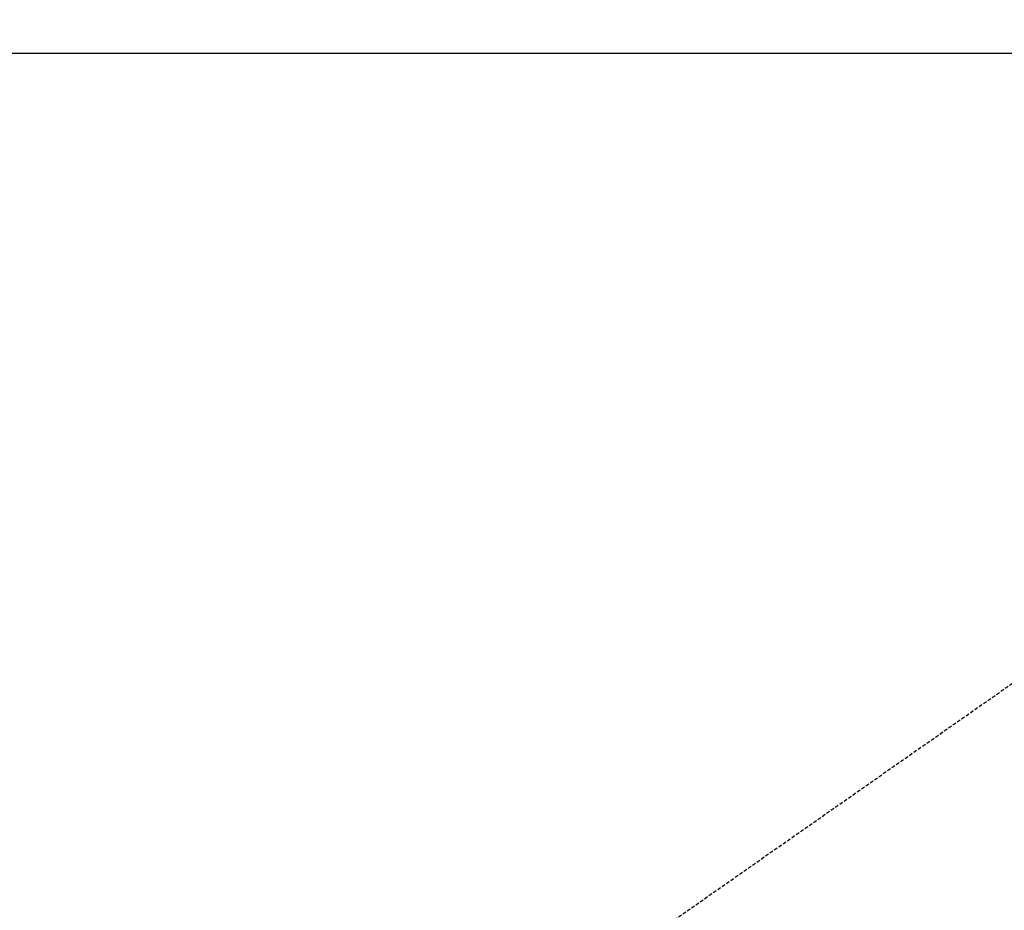
# Model space of a CAD drawing. Units: millimetres. Extents: x -109 to 26472, y -120 to 8847.
# Drawn here: x 15328 to 15398, y 7178 to 7241 of the extents above; entities that cross this region are included whole.
import ezdxf

# ---------------------------------------------------------------- set-up
doc = ezdxf.new("R2010")
doc.units = ezdxf.units.MM
doc.linetypes.add('HIDDEN', pattern=[0.375, 0.25, -0.125])
doc.layers.get('DEFPOINTS').update_dxf_attribs({"color": 146})
for name, color, linetype in [('126-甲板', 2, 'Continuous'), ('150-機器', 8, 'Continuous'), ('160-文字', 254, 'Continuous'), ('166-寸法B', 11, 'Continuous')]:
    doc.layers.add(name, color=color, linetype=linetype)
doc.styles.add('KH001', font='txt')
doc.dimstyles.new('KH1xx030', dxfattribs={"dimscale": 30, "dimtxt": 2, "dimasz": 0.6, "dimexe": 0.3, "dimexo": 1.2, "dimgap": 0.5, "dimtad": 3, "dimdec": 1, "dimdsep": 46, "dimlunit": 6, "dimtxsty": 'KH001', "dimblk": 'DOT', "dimcen": 1, "dimdle": 1, "dimclrd": 256, "dimclre": 256, "dimclrt": 256, "dimadec": 0, "dimazin": 0, "dimtfac": 1, "dimtdec": 1, "dimtix": 1, "dimtmove": 2, "dimatfit": 3, "dimldrblk": 'CLOSEDBLANK', "dimfxl": 1, "dimtolj": 1, "dimtzin": 0, "dimlwd": -1, "dimlwe": -1, "dimarcsym": 0})

# ---------------------------------------------------------------- blocks, each defined once
blk = doc.blocks.new('F402_H')
at = {"layer": '150-機器', "color": 13, "linetype": 'HIDDEN'}
blk.add_line((167.274, -89.124), (227.617, -131.376), dxfattribs=at)
blk = doc.blocks.new('_ClosedBlank')
at = {"color": 0, "linetype": 'ByBlock', "lineweight": -2}
for p, q in [((-1, 0.1667), (0, 0)), ((-1, 0.1667), (-1, -0.1667)), ((0, 0), (-1, -0.1667))]:
    blk.add_line(p, q, dxfattribs=at)
blk = doc.blocks.new('_Dot')
at = {"color": 0, "linetype": 'ByBlock', "lineweight": -2}
blk.add_line((-0.5, 0), (-1, 0), dxfattribs=at)
at = {"color": 0, "linetype": 'ByBlock', "const_width": 0.5}
blk.add_lwpolyline([(-0.25, 0, 1), (0.25, 0, 1)], format="xyb", close=True, dxfattribs=at)
blk = doc.blocks.new('*D573')
at = {"layer": '166-寸法B', "transparency": 16777216}
for p, q in [((15304.66, 7513.194), (14725.101, 7513.194)), ((14734.101, 7495.194), (14734.101, 7106.194)), ((15412.245, 7088.194), (14725.101, 7088.194))]:
    blk.add_line(p, q, dxfattribs=at)
at = {"layer": 'DEFPOINTS', "color": 0, "transparency": 16777216}
for p in [(15340.66, 7513.194), (14734.101, 7088.194), (15448.245, 7088.194)]:
    blk.add_point(p, dxfattribs=at)
at = {"layer": '166-寸法B', "transparency": 16777216, "xscale": 18, "yscale": 18, "zscale": 18}
for p, rotation in [((14734.101, 7513.194), 90), ((14734.101, 7088.194), 270)]:
    blk.add_blockref('_Dot', p, dxfattribs=dict(at, rotation=rotation))
at = {"layer": '166-寸法B', "transparency": 16777216, "insert": (14689.101, 7300.694), "char_height": 60, "attachment_point": 5, "rotation": 90, "style": 'KH001'}
blk.add_mtext('\\A1;425', dxfattribs=at)

msp = doc.modelspace()

# ---------------------------------------------------------------- linework, layer by layer
at = {"layer": '126-甲板'}
msp.add_lwpolyline([(15970.66, 7238.194), (15190.66, 7238.194, 0.414214), (15180.66, 7228.194), (15180.66, 6813.194, 0.414214), (15190.66, 6803.194), (15970.66, 6803.194, 0.414214), (15980.66, 6813.194), (15980.66, 7228.194, 0.414214)], format="xyb", close=True, dxfattribs=at)

# ---------------------------------------------------------------- block references
at = {"layer": '150-機器', "xscale": -1}
msp.add_blockref('F402_H', (15580.674, 7293.404), dxfattribs=at)

# ---------------------------------------------------------------- dimensions: what is measured, and where the dimension line sits
at = {"layer": '166-寸法B'}
dim = msp.add_linear_dim(base=(14734.101, 7088.194), p1=(15340.66, 7513.194), p2=(15448.245, 7088.194), angle=90, dimstyle='KH1xx030', dxfattribs=at)
dim.commit()
dim.dimension.update_dxf_attribs({"geometry": '*D573', "text_midpoint": (14689.101, 7300.694)})

# ---------------------------------------------------------------- leaders
at = {"layer": '160-文字', "annotation_type": 0, "has_hookline": 1, "hookline_direction": 1}
for points, text_width in [([(15460.66, 7300.65), (15326.815, 5721.966), (15308.815, 5721.966)], 963.959), ([(15920.645, 7293.268), (15880.696, 4926.114), (15862.696, 4926.114)], 1009.949), ([(15800.645, 7281.268), (15595.355, 5195.337), (15577.355, 5195.337)], 1266.091)]:
    msp.add_leader(points, dimstyle='KH1xx030', override={"dimgap": 0.5, "dimtad": 1}, dxfattribs=dict(at, text_width=text_width))

doc.saveas('drawing.dxf')
